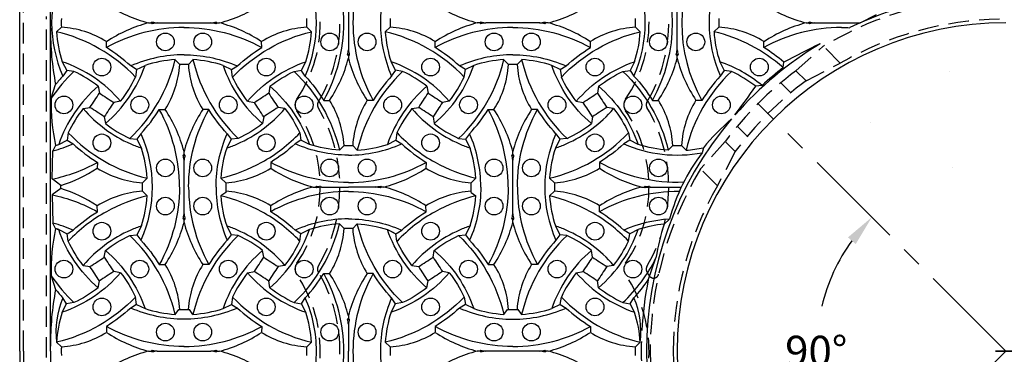
# Model space of a CAD drawing. Extents: x 0 to 127, y 0 to 91.
# Drawn here: x 18 to 42, y 49 to 57 of the extents above; entities that cross this region are included whole.
import ezdxf
from ezdxf.enums import TextEntityAlignment as Align

# ---------------------------------------------------------------- set-up
doc = ezdxf.new("R2010")
doc.units = 0
doc.header["$LTSCALE"] = 2
doc.header["$MEASUREMENT"] = 0
doc.linetypes.add('CENTER', pattern=[2, 1.25, -0.25, 0.25, -0.25])
doc.linetypes.add('HIDDEN', pattern=[0.375, 0.25, -0.125])
doc.layers.get('0').update_dxf_attribs({"color": 4, "linetype": 'CONTINUOUS'})
for name, color, linetype in [('CENTER', 1, 'CENTER'), ('DIMS', 1, 'CONTINUOUS'), ('HIDDEN', 5, 'HIDDEN'), ('TOP', 3, 'CONTINUOUS')]:
    doc.layers.add(name, color=color, linetype=linetype)
doc.styles.add('SIMPLEX', font='simplex')

msp = doc.modelspace()

# ---------------------------------------------------------------- linework, layer by layer
for p, q in [((17.733, 48.814), (17.733, 72.814)), ((18.483, 48.814), (18.483, 64.689)), ((18.52, 53.01), (18.542, 53.695)), ((18.733, 52.775), (18.733, 52.852)), ((18.52, 52.622), (18.542, 51.933)), ((17.733, 48.814), (17.733, 24.814)), ((18.483, 48.814), (18.483, 32.939))]:
    msp.add_line(p, q)
for centre in [(21.278, 56.35), (22.187, 56.35), (25.278, 56.35), (26.187, 56.35), (29.278, 56.35), (30.187, 56.35), (33.278, 56.35), (34.187, 56.35), (19.733, 55.737), (23.733, 55.737), (27.733, 55.737), (31.733, 55.737), (35.733, 55.737), (18.809, 54.814), (20.656, 54.814), (22.809, 54.814), (24.656, 54.814), (26.809, 54.814), (28.656, 54.814), (30.809, 54.814), (32.656, 54.814), (34.809, 54.814), (19.733, 53.89), (23.733, 53.89), (27.733, 53.89), (31.733, 53.89), (21.278, 53.278), (22.187, 53.278), (25.278, 53.278), (26.187, 53.278), (29.278, 53.278), (29.278, 53.278), (30.187, 53.278), (33.278, 53.278), (21.278, 52.35), (22.187, 52.35), (25.278, 52.35), (26.187, 52.35), (29.278, 52.35), (30.187, 52.35), (33.278, 52.35), (19.733, 51.737), (23.733, 51.737), (27.733, 51.737), (31.733, 51.737), (18.809, 50.814), (20.656, 50.814), (22.809, 50.814), (24.656, 50.814), (26.809, 50.814), (28.656, 50.814), (30.809, 50.814), (32.656, 50.814), (19.733, 49.89), (23.733, 49.89), (27.733, 49.89), (31.733, 49.89), (21.278, 49.278), (22.187, 49.278), (25.278, 49.278), (26.187, 49.278), (29.278, 49.278), (30.187, 49.278)]:
    msp.add_circle(centre, 0.216)
for radius, start, end in [(8.75, 95.618, 115.713), (8, 90, 180), (8.75, 121.108, 138.871), (8.781, 128.11, 132.514), (8.75, 139.707, 220.293), (8.875, 168.736, 176.773), (8.875, 178.485, 180), (8.875, 180, 181.515), (8, 180, 270)]:
    msp.add_arc((41.733, 48.814), radius, start, end)
at = {"layer": 'CENTER'}
for q in [(35.691, 54.856), (35.691, 42.772)]:
    msp.add_line((41.733, 48.814), q, dxfattribs=at)
at = {"layer": 'DIMS'}
for p, q in [((41.983, 48.814), (41.483, 48.814)), ((41.483, 48.814), (41.983, 48.814))]:
    msp.add_line(p, q, dxfattribs=at)
msp.add_arc((41.733, 48.814), 4.615, 144.322, 166.273, dxfattribs=at)
msp.add_solid([(37.889, 51.586), (38.079, 51.424), (38.47, 52.077)], dxfattribs=at)
at = {"layer": 'HIDDEN'}
for p, q in [((17.826, 48.814), (17.826, 72.658)), ((18.389, 48.655), (18.389, 56.972)), ((36.624, 55.647), (37.289, 56.245)), ((37.701, 55.833), (37.289, 56.245)), ((36.869, 55.402), (37.701, 55.833)), ((36.869, 55.402), (36.624, 55.647)), ((36.498, 55.109), (36.254, 55.353)), ((35.437, 54.049), (35.193, 54.293)), ((34.899, 53.923), (34.301, 53.258)), ((35.145, 53.678), (34.899, 53.923)), ((35.145, 53.678), (34.713, 52.846)), ((34.713, 52.846), (34.301, 53.258)), ((17.826, 48.814), (17.826, 24.97))]:
    msp.add_line(p, q, dxfattribs=at)
for centre, radius, start, end in [((41.733, 48.814), 8.656, 95.85, 120.876), ((21.733, 56.814), 3.316, 325.885, 2.967), ((21.733, 56.814), 3.795, 329.324, 1.179), ((29.733, 56.814), 3.316, 325.885, 2.967), ((29.733, 56.814), 3.795, 329.324, 1.179), ((41.733, 48.814), 8.094, 91.098, 119.871), ((41.733, 48.814), 8.531, 126.873, 143.127), ((41.733, 48.814), 8.188, 126.369, 143.631), ((24.685, 54.814), 0.25, 145.885, 214.115), ((25.104, 54.814), 0.125, 149.324, 210.676), ((32.685, 54.814), 0.25, 145.885, 214.115), ((33.104, 54.814), 0.125, 149.324, 210.676), ((21.733, 52.814), 3.316, 325.885, 34.115), ((21.733, 52.814), 3.795, 329.324, 30.676), ((29.733, 52.814), 3.316, 2.983, 34.115), ((29.733, 52.814), 3.795, 1.761, 30.676), ((41.733, 48.814), 8.656, 149.124, 180), ((29.733, 52.814), 3.316, 325.885, 2.983), ((29.733, 52.814), 3.795, 329.324, 1.761), ((41.733, 48.814), 8.094, 150.129, 180), ((24.685, 50.814), 0.25, 145.885, 214.115), ((25.104, 50.814), 0.125, 149.324, 210.676), ((33.104, 50.814), 0.125, 149.324, 210.676), ((21.733, 48.814), 3.316, 357.033, 34.115), ((21.733, 48.814), 3.795, 358.821, 30.676), ((29.733, 48.814), 3.316, 357.033, 34.115), ((29.733, 48.814), 3.795, 29.038, 30.676), ((33.16, 50.717), 0.125, 209.038, 347.486), ((41.733, 48.814), 8.656, 180, 210.876), ((41.733, 48.814), 8.094, 180, 209.871)]:
    msp.add_arc(centre, radius, start, end, dxfattribs=at)
at = {"layer": 'TOP'}
for p, q in [((25.733, 57.468), (25.733, 56.159)), ((33.733, 56.159), (33.733, 57.468)), ((20.869, 56.814), (20.933, 56.814)), ((20.955, 56.835), (20.933, 56.814)), ((20.955, 56.793), (20.933, 56.814)), ((21.078, 56.814), (22.387, 56.814)), ((22.511, 56.835), (22.533, 56.814)), ((22.511, 56.793), (22.533, 56.814)), ((22.533, 56.814), (22.597, 56.814)), ((28.933, 56.814), (28.869, 56.814)), ((28.955, 56.835), (28.933, 56.814)), ((28.955, 56.793), (28.933, 56.814)), ((30.387, 56.814), (29.078, 56.814)), ((30.511, 56.835), (30.533, 56.814)), ((30.511, 56.793), (30.533, 56.814)), ((30.597, 56.814), (30.533, 56.814)), ((36.869, 56.814), (36.933, 56.814)), ((36.955, 56.835), (36.933, 56.814)), ((36.955, 56.793), (36.933, 56.814)), ((37.078, 56.814), (38.188, 56.814)), ((38.188, 56.814), (38.58, 57.018)), ((18.748, 56.709), (18.629, 56.598)), ((24.718, 56.709), (24.836, 56.598)), ((26.748, 56.709), (26.629, 56.598)), ((32.718, 56.709), (32.836, 56.598)), ((34.748, 56.709), (34.629, 56.598)), ((19.842, 56.212), (19.845, 56.356)), ((23.623, 56.212), (23.62, 56.356)), ((27.842, 56.212), (27.845, 56.356)), ((31.623, 56.212), (31.62, 56.356)), ((35.842, 56.212), (35.845, 56.356)), ((18.77, 55.865), (18.879, 55.652)), ((21.517, 55.917), (21.628, 55.799)), ((21.949, 55.917), (21.838, 55.799)), ((24.59, 55.659), (24.695, 55.865)), ((25.711, 56.036), (25.733, 56.014)), ((25.754, 56.036), (25.733, 56.014)), ((25.733, 56.014), (25.733, 55.95)), ((26.876, 55.659), (26.77, 55.865)), ((29.517, 55.917), (29.628, 55.799)), ((29.949, 55.917), (29.838, 55.799)), ((32.695, 55.865), (32.586, 55.652)), ((33.711, 56.036), (33.733, 56.014)), ((33.754, 56.036), (33.733, 56.014)), ((33.733, 55.95), (33.733, 56.014)), ((33.733, 55.95), (33.733, 56.014)), ((34.77, 55.865), (34.879, 55.652)), ((36.313, 55.723), (36.331, 55.855)), ((18.879, 55.652), (18.783, 55.516)), ((19.052, 55.631), (18.879, 55.652)), ((20.579, 55.677), (20.435, 55.763)), ((20.579, 55.677), (20.55, 55.494)), ((20.579, 55.677), (20.783, 55.777)), ((22.682, 55.777), (22.886, 55.677)), ((22.886, 55.677), (23.031, 55.763)), ((22.915, 55.494), (22.886, 55.677)), ((24.413, 55.631), (24.59, 55.659)), ((24.682, 55.516), (24.582, 55.658)), ((26.783, 55.516), (26.884, 55.658)), ((27.052, 55.631), (26.876, 55.659)), ((28.579, 55.677), (28.435, 55.763)), ((28.55, 55.494), (28.579, 55.677)), ((28.783, 55.777), (28.579, 55.677)), ((30.886, 55.677), (30.682, 55.777)), ((30.886, 55.677), (31.031, 55.763)), ((30.886, 55.677), (30.915, 55.494)), ((32.413, 55.631), (32.586, 55.652)), ((32.586, 55.652), (32.682, 55.516)), ((34.879, 55.652), (34.783, 55.516)), ((35.052, 55.631), (34.879, 55.652)), ((18.501, 54.978), (18.608, 55.311)), ((19.645, 55.268), (19.673, 55.102)), ((23.821, 55.268), (23.792, 55.102)), ((27.645, 55.268), (27.673, 55.102)), ((31.821, 55.268), (31.792, 55.102)), ((35.799, 55.287), (35.643, 55.27)), ((20.187, 54.902), (20.021, 54.874)), ((23.279, 54.902), (23.444, 54.874)), ((25.131, 54.923), (25.275, 54.926)), ((26.334, 54.923), (26.191, 54.926)), ((28.187, 54.902), (28.021, 54.874)), ((31.279, 54.902), (31.444, 54.874)), ((33.131, 54.923), (33.275, 54.926)), ((34.334, 54.923), (34.191, 54.926)), ((19.279, 54.726), (19.444, 54.754)), ((21.131, 54.704), (21.275, 54.702)), ((22.334, 54.704), (22.191, 54.702)), ((24.187, 54.726), (24.021, 54.754)), ((27.279, 54.726), (27.444, 54.754)), ((29.131, 54.704), (29.275, 54.702)), ((30.334, 54.704), (30.191, 54.702)), ((32.187, 54.726), (32.021, 54.754)), ((19.792, 54.525), (19.821, 54.36)), ((23.673, 54.525), (23.645, 54.36)), ((27.792, 54.525), (27.821, 54.36)), ((31.673, 54.525), (31.645, 54.36)), ((18.682, 53.851), (18.887, 53.957)), ((18.915, 54.133), (18.887, 53.957)), ((18.887, 53.957), (19.031, 53.865)), ((20.413, 53.996), (20.586, 53.976)), ((20.682, 54.112), (20.586, 53.976)), ((20.586, 53.976), (20.695, 53.763)), ((22.879, 53.976), (22.77, 53.763)), ((22.783, 54.112), (22.879, 53.976)), ((23.052, 53.996), (22.879, 53.976)), ((24.578, 53.957), (24.435, 53.865)), ((24.55, 54.133), (24.578, 53.957)), ((24.783, 53.851), (24.578, 53.957)), ((26.682, 53.851), (26.887, 53.957)), ((26.915, 54.133), (26.887, 53.957)), ((26.887, 53.957), (27.031, 53.865)), ((28.413, 53.996), (28.586, 53.976)), ((28.682, 54.112), (28.586, 53.976)), ((28.586, 53.976), (28.695, 53.763)), ((30.879, 53.976), (30.77, 53.763)), ((30.783, 54.112), (30.879, 53.976)), ((31.052, 53.996), (30.879, 53.976)), ((32.578, 53.957), (32.435, 53.865)), ((32.55, 54.133), (32.578, 53.957)), ((32.783, 53.851), (32.578, 53.957)), ((18.608, 53.828), (18.542, 53.695)), ((21.733, 53.614), (21.733, 53.678)), ((25.517, 53.71), (25.628, 53.829)), ((25.949, 53.71), (25.838, 53.829)), ((29.733, 53.614), (29.733, 53.678)), ((33.517, 53.71), (33.628, 53.829)), ((33.949, 53.71), (33.838, 53.829)), ((34.37, 53.769), (34.341, 53.649)), ((21.711, 53.592), (21.733, 53.614)), ((21.754, 53.592), (21.733, 53.614)), ((21.733, 52.159), (21.733, 53.468)), ((29.711, 53.592), (29.733, 53.614)), ((29.754, 53.592), (29.733, 53.614)), ((29.733, 52.159), (29.733, 53.468)), ((19.623, 53.415), (19.62, 53.272)), ((23.842, 53.415), (23.845, 53.272)), ((27.623, 53.415), (27.62, 53.272)), ((31.842, 53.415), (31.845, 53.272)), ((18.733, 52.852), (18.52, 53.01)), ((20.718, 52.919), (20.836, 53.03)), ((22.748, 52.919), (22.629, 53.03)), ((28.718, 52.919), (28.836, 53.03)), ((30.748, 52.919), (30.629, 53.03)), ((18.733, 52.775), (18.52, 52.622)), ((24.869, 52.814), (24.933, 52.814)), ((24.955, 52.835), (24.933, 52.814)), ((24.955, 52.793), (24.933, 52.814)), ((25.078, 52.814), (25.733, 52.814)), ((26.387, 52.814), (25.733, 52.814)), ((26.511, 52.835), (26.533, 52.814)), ((26.511, 52.793), (26.533, 52.814)), ((26.597, 52.814), (26.533, 52.814)), ((32.869, 52.814), (32.933, 52.814)), ((32.955, 52.835), (32.933, 52.814)), ((32.955, 52.793), (32.933, 52.814)), ((33.078, 52.814), (33.835, 52.814)), ((20.718, 52.709), (20.836, 52.598)), ((22.748, 52.683), (22.629, 52.598)), ((28.717, 52.683), (28.836, 52.598)), ((30.748, 52.709), (30.629, 52.598)), ((19.623, 52.212), (19.62, 52.356)), ((23.842, 52.212), (23.845, 52.356)), ((27.623, 52.212), (27.62, 52.356)), ((31.842, 52.212), (31.845, 52.356)), ((21.711, 52.036), (21.733, 52.014)), ((21.754, 52.036), (21.733, 52.014)), ((21.733, 51.95), (21.733, 52.014)), ((29.711, 52.036), (29.733, 52.014)), ((29.754, 52.036), (29.733, 52.014)), ((29.733, 51.95), (29.733, 52.014)), ((33.418, 51.909), (33.547, 52.031)), ((18.608, 51.799), (18.542, 51.933)), ((18.682, 51.777), (18.887, 51.671)), ((18.887, 51.671), (19.031, 51.763)), ((20.695, 51.865), (20.586, 51.652)), ((22.77, 51.865), (22.879, 51.652)), ((24.578, 51.671), (24.435, 51.763)), ((24.783, 51.777), (24.578, 51.671)), ((24.783, 51.777), (24.638, 51.702)), ((25.517, 51.917), (25.628, 51.799)), ((25.949, 51.917), (25.838, 51.799)), ((26.682, 51.777), (26.827, 51.702)), ((26.682, 51.777), (26.887, 51.671)), ((26.887, 51.671), (27.031, 51.763)), ((28.695, 51.865), (28.586, 51.652)), ((30.77, 51.865), (30.879, 51.652)), ((32.578, 51.671), (32.435, 51.763)), ((32.783, 51.777), (32.578, 51.671)), ((18.915, 51.494), (18.887, 51.671)), ((20.413, 51.631), (20.586, 51.652)), ((20.586, 51.652), (20.682, 51.516)), ((22.879, 51.652), (22.783, 51.516)), ((23.052, 51.631), (22.879, 51.652)), ((24.55, 51.494), (24.578, 51.671)), ((26.915, 51.494), (26.887, 51.671)), ((28.413, 51.631), (28.586, 51.652)), ((28.586, 51.652), (28.682, 51.516)), ((30.879, 51.652), (30.783, 51.516)), ((31.052, 51.631), (30.879, 51.652)), ((32.55, 51.494), (32.578, 51.671)), ((19.792, 51.102), (19.821, 51.268)), ((23.673, 51.102), (23.645, 51.268)), ((27.792, 51.102), (27.821, 51.268)), ((31.673, 51.102), (31.645, 51.268)), ((33.029, 50.547), (33.217, 51.087)), ((19.279, 50.902), (19.444, 50.874)), ((21.131, 50.923), (21.275, 50.926)), ((22.334, 50.923), (22.191, 50.926)), ((24.187, 50.902), (24.021, 50.874)), ((27.279, 50.902), (27.444, 50.874)), ((29.131, 50.923), (29.275, 50.926)), ((30.334, 50.923), (30.191, 50.926)), ((32.187, 50.902), (32.021, 50.874)), ((18.501, 50.65), (18.608, 50.317)), ((20.187, 50.726), (20.021, 50.754)), ((23.279, 50.726), (23.444, 50.754)), ((25.131, 50.704), (25.275, 50.702)), ((26.334, 50.704), (26.191, 50.702)), ((28.187, 50.726), (28.021, 50.754)), ((31.279, 50.726), (31.444, 50.754)), ((19.645, 50.36), (19.673, 50.525)), ((23.821, 50.36), (23.792, 50.525)), ((27.645, 50.36), (27.673, 50.525)), ((31.821, 50.36), (31.792, 50.525)), ((18.876, 49.969), (18.783, 50.112)), ((20.579, 49.95), (20.55, 50.133)), ((22.915, 50.133), (22.886, 49.95)), ((24.59, 49.969), (24.682, 50.112)), ((26.876, 49.969), (26.783, 50.112)), ((28.55, 50.133), (28.579, 49.95)), ((30.886, 49.95), (30.915, 50.133)), ((32.59, 49.969), (32.682, 50.112)), ((18.77, 49.763), (18.876, 49.969)), ((19.052, 49.996), (18.876, 49.969)), ((20.579, 49.95), (20.435, 49.865)), ((20.579, 49.95), (20.783, 49.851)), ((22.682, 49.851), (22.886, 49.95)), ((22.886, 49.95), (23.031, 49.865)), ((24.413, 49.996), (24.59, 49.969)), ((24.695, 49.763), (24.59, 49.969)), ((26.77, 49.763), (26.876, 49.969)), ((27.052, 49.996), (26.876, 49.969)), ((28.579, 49.95), (28.435, 49.865)), ((28.783, 49.851), (28.579, 49.95)), ((30.886, 49.95), (30.682, 49.851)), ((30.886, 49.95), (31.031, 49.865)), ((32.413, 49.996), (32.59, 49.969)), ((32.695, 49.763), (32.59, 49.969)), ((21.517, 49.71), (21.602, 49.829)), ((21.949, 49.71), (21.864, 49.829)), ((25.711, 49.592), (25.733, 49.614)), ((25.733, 49.678), (25.733, 49.614)), ((25.754, 49.592), (25.733, 49.614)), ((29.517, 49.71), (29.602, 49.829)), ((29.949, 49.71), (29.864, 49.829)), ((19.842, 49.415), (19.845, 49.272)), ((23.623, 49.415), (23.62, 49.272)), ((25.733, 49.468), (25.733, 48.814)), ((27.842, 49.415), (27.845, 49.272)), ((31.623, 49.415), (31.62, 49.272)), ((18.748, 48.919), (18.629, 49.03)), ((24.718, 48.919), (24.836, 49.03)), ((26.748, 48.919), (26.629, 49.03)), ((32.718, 48.919), (32.836, 49.03)), ((20.869, 48.814), (20.933, 48.814)), ((20.869, 48.814), (20.933, 48.814)), ((20.955, 48.835), (20.933, 48.814)), ((20.955, 48.793), (20.933, 48.814)), ((21.078, 48.814), (22.387, 48.814)), ((21.078, 48.814), (22.387, 48.814)), ((22.511, 48.835), (22.533, 48.814)), ((22.511, 48.793), (22.533, 48.814)), ((22.533, 48.814), (22.597, 48.814)), ((22.533, 48.814), (22.597, 48.814)), ((25.733, 48.159), (25.733, 48.814)), ((28.933, 48.814), (28.869, 48.814)), ((28.933, 48.814), (28.869, 48.814)), ((28.955, 48.835), (28.933, 48.814)), ((28.955, 48.793), (28.933, 48.814)), ((30.387, 48.814), (29.078, 48.814)), ((30.387, 48.814), (29.078, 48.814)), ((30.511, 48.835), (30.533, 48.814)), ((30.511, 48.793), (30.533, 48.814)), ((30.597, 48.814), (30.533, 48.814)), ((30.597, 48.814), (30.533, 48.814))]:
    msp.add_line(p, q, dxfattribs=at)
for points in [[(20.55, 55.494, 0.145), (18.629, 56.598, 0.297)], [(21.734, 56.703), (21.731, 56.703, 0.127), (19.842, 56.212, 1.293)], [(21.731, 56.703), (21.734, 56.703, -0.127), (23.623, 56.212, -1.293)], [(22.915, 55.494, -0.145), (24.836, 56.598, -0.297)], [(28.55, 55.494, 0.145), (26.629, 56.598, 0.297)], [(29.734, 56.703), (29.731, 56.703, 0.127), (27.842, 56.212, 1.293)], [(29.731, 56.703), (29.734, 56.703, -0.127), (31.623, 56.212, -1.293)], [(30.915, 55.494, -0.145), (32.836, 56.598, -0.297)], [(36.313, 55.723, 0.124), (34.629, 56.598, 0.297)], [(37.734, 56.703), (37.731, 56.703, 0.127), (35.842, 56.212, 1.293)], [(37.731, 56.703), (37.734, 56.703, -0.013), (37.936, 56.697, -1.293)], [(20.435, 55.763, 0.047), (19.842, 56.212, 0.281)], [(23.031, 55.763, -0.047), (23.623, 56.212, -0.281)], [(28.435, 55.763, 0.047), (27.842, 56.212, 0.281)], [(31.031, 55.763, -0.047), (31.623, 56.212, -0.281)], [(36.331, 55.855, 0.038), (35.842, 56.212, 0.281)], [(20.187, 54.902, 0.135), (18.77, 55.865, 0.315)], [(21.733, 56.036, 0.104), (20.435, 55.763, 1.247)], [(21.733, 56.036, -0.006), (21.809, 56.035, -0.098), (23.031, 55.763, -1.247)], [(23.279, 54.902, -0.135), (24.695, 55.865, -0.315)], [(28.187, 54.902, 0.135), (26.77, 55.865, 0.315)], [(29.733, 56.036, 0.006), (29.656, 56.035, 0.098), (28.435, 55.763, 1.247)], [(29.733, 56.036, -0.104), (31.031, 55.763, -1.247)], [(31.279, 54.902, -0.135), (32.695, 55.865, -0.315)], [(35.799, 55.287, 0.092), (34.77, 55.865, 0.315)], [(19.052, 55.631, 0.055), (18.501, 54.978, 1.293)], [(19.645, 55.268, 0.056), (19.052, 55.631, 0.804)], [(19.821, 54.36, 0.135), (20.783, 55.777, 0.802)], [(23.821, 55.268, -0.056), (24.413, 55.631, -0.804)], [(24.413, 55.631, -0.145), (25.517, 53.71, -1.293)], [(27.052, 55.631, 0.145), (25.949, 53.71, 1.293)], [(27.645, 55.268, 0.056), (27.052, 55.631, 0.804)], [(31.645, 54.36, -0.135), (30.682, 55.777, -0.802)], [(31.821, 55.268, -0.056), (32.413, 55.631, -0.804)], [(32.413, 55.631, -0.145), (33.517, 53.71, -1.293)], [(35.052, 55.631, 0.145), (33.949, 53.71, 1.293)], [(35.645, 55.268, 0.056), (35.052, 55.631, 0.804)], [(40.359, 55.628), (40.359, 55.628, -0.305)], [(18.783, 55.516, 0.017), (18.608, 55.311, 0.281)], [(20.187, 54.902, 0.056), (20.55, 55.494, 0.804)], [(23.279, 54.902, -0.056), (22.915, 55.494, -0.804)], [(24.682, 55.516, -0.047), (25.131, 54.923, -0.281)], [(26.783, 55.516, 0.047), (26.334, 54.923, 0.281)], [(28.187, 54.902, 0.056), (28.55, 55.494, 0.804)], [(31.279, 54.902, -0.056), (30.915, 55.494, -0.804)], [(32.682, 55.516, -0.047), (33.131, 54.923, -0.281)], [(34.783, 55.516, 0.047), (34.334, 54.923, 0.281)], [(19.645, 55.268, 0.135), (18.682, 53.851, 1.247)], [(23.821, 55.268, -0.135), (24.783, 53.851, -1.247)], [(27.645, 55.268, 0.135), (26.682, 53.851, 1.247)], [(31.821, 55.268, -0.135), (32.783, 53.851, -1.247)], [(19.279, 54.726, 0.056), (18.915, 54.133, 0.804)], [(20.682, 54.112, 0.047), (21.131, 54.704, 0.281)], [(21.622, 52.815, 0.127), (21.131, 54.704, 0.297)], [(21.844, 52.815, -0.127), (22.334, 54.704, -0.297)], [(22.783, 54.112, -0.047), (22.334, 54.704, -0.281)], [(24.187, 54.726, -0.056), (24.55, 54.133, -0.804)], [(27.279, 54.726, 0.056), (26.915, 54.133, 0.804)], [(28.682, 54.112, 0.047), (29.131, 54.704, 0.281)], [(29.622, 52.815, 0.127), (29.131, 54.704, 0.297)], [(29.844, 52.815, -0.127), (30.334, 54.704, -0.297)], [(30.783, 54.112, -0.047), (30.334, 54.704, -0.281)], [(32.187, 54.726, -0.056), (32.55, 54.133, -0.804)], [(38.444, 54.397), (38.444, 54.397, 0.281)], [(23.645, 54.36, -0.056), (23.052, 53.996, -0.804)], [(27.821, 54.36, 0.056), (28.413, 53.996, 0.804)], [(20.682, 54.112, -0.21), (20.682, 51.516, -0.315)], [(22.511, 52.814, -0.104), (22.783, 54.112, -0.315)], [(28.955, 52.814, 0.104), (28.682, 54.112, 0.315)], [(30.783, 54.112, 0.21), (30.783, 51.516, 0.315)], [(18.608, 53.828, 0.006), (18.682, 53.851, 0.804)], [(18.608, 53.828, 0.006), (18.682, 53.851, 1.243)], [(19.031, 53.865, 0.047), (19.623, 53.415, 0.281)], [(24.435, 53.865, -0.047), (23.842, 53.415, -0.281)], [(25.733, 53.592, -0.104), (24.435, 53.865, -0.802)], [(25.517, 53.71, -0.06), (24.783, 53.851, -1.243)], [(25.733, 53.592, 0.104), (27.031, 53.865, 0.802)], [(25.949, 53.71, 0.06), (26.682, 53.851, 1.243)], [(27.031, 53.865, 0.047), (27.623, 53.415, 0.281)], [(32.435, 53.865, -0.047), (31.842, 53.415, -0.281)], [(33.517, 53.71, -0.06), (32.783, 53.851, -0.804)], [(33.949, 53.71, 0.034), (34.37, 53.769, 0.804)], [(18.525, 53.007, 0.076), (19.623, 53.415, 0.297)], [(25.734, 52.925, -0.128), (23.842, 53.415, -0.297)], [(25.731, 52.925, 0.128), (27.623, 53.415, 0.297)], [(33.891, 52.928, -0.138), (31.842, 53.415, -0.297)], [(40.436, 53.284), (40.436, 53.284, 0.146)], [(21.622, 52.812, -0.127), (21.131, 50.923, -0.297)], [(21.844, 52.812, 0.127), (22.334, 50.923, 0.297)], [(22.511, 52.814, 0.104), (22.783, 51.516, 0.315)], [(28.955, 52.814, -0.104), (28.682, 51.516, -0.315)], [(29.622, 52.812, -0.127), (29.131, 50.923, -0.297)], [(29.844, 52.812, 0.127), (30.334, 50.923, 0.297)], [(18.52, 52.622, -0.076), (19.623, 52.212, -0.297)], [(25.734, 52.703, 0.128), (23.842, 52.212, 0.297)], [(25.731, 52.703, -0.128), (27.623, 52.212, -0.297)], [(33.784, 52.702, 0.131), (31.842, 52.212, 0.297)], [(19.031, 51.763, -0.047), (19.623, 52.212, -0.281)], [(24.435, 51.763, 0.047), (23.842, 52.212, 0.281)], [(25.733, 52.036, 0.104), (24.435, 51.763, 0.802)], [(25.733, 52.036, -0.104), (27.031, 51.763, -0.802)], [(27.031, 51.763, -0.047), (27.623, 52.212, -0.281)], [(32.435, 51.763, 0.047), (31.842, 52.212, 0.281)], [(18.608, 51.799, -0.006), (18.682, 51.777, -1.243)], [(19.645, 50.36, -0.135), (18.682, 51.777, -1.247)], [(23.821, 50.36, 0.135), (24.783, 51.777, 1.247)], [(24.413, 49.996, 0.145), (25.517, 51.917, 1.293)], [(25.517, 51.917, 0.06), (24.783, 51.777, 1.243)], [(27.052, 49.996, -0.145), (25.949, 51.917, -1.293)], [(25.949, 51.917, -0.06), (26.682, 51.777, -1.243)], [(27.645, 50.36, -0.135), (26.682, 51.777, -1.247)], [(31.821, 50.36, 0.135), (32.783, 51.777, 1.247)], [(19.821, 51.268, -0.056), (20.413, 51.631, -0.804)], [(23.052, 51.631, 0.145), (21.949, 49.71, 0.297)], [(23.645, 51.268, 0.056), (23.052, 51.631, 0.804)], [(27.821, 51.268, -0.056), (28.413, 51.631, -0.804)], [(28.413, 51.631, -0.145), (29.517, 49.71, -0.297)], [(31.645, 51.268, 0.056), (31.052, 51.631, 0.804)], [(19.279, 50.902, -0.056), (18.915, 51.494, -0.804)], [(20.682, 51.516, -0.047), (21.131, 50.923, -0.281)], [(22.783, 51.516, 0.047), (22.334, 50.923, 0.281)], [(24.187, 50.902, 0.056), (24.55, 51.494, 0.804)], [(27.279, 50.902, -0.056), (26.915, 51.494, -0.804)], [(28.682, 51.516, -0.047), (29.131, 50.923, -0.281)], [(30.783, 51.516, 0.047), (30.334, 50.923, 0.281)], [(32.187, 50.902, 0.056), (32.55, 51.494, 0.804)], [(19.821, 51.268, -0.135), (20.783, 49.851, -0.802)], [(23.645, 51.268, 0.135), (22.682, 49.851, 0.802)], [(27.821, 51.268, -0.135), (28.783, 49.851, -0.802)], [(31.645, 51.268, 0.135), (30.682, 49.851, 0.802)], [(20.187, 50.726, -0.135), (18.77, 49.763, -0.315)], [(20.187, 50.726, -0.056), (20.55, 50.133, -0.804)], [(23.279, 50.726, 0.056), (22.915, 50.133, 0.804)], [(23.279, 50.726, 0.135), (24.695, 49.763, 0.315)], [(24.682, 50.112, 0.047), (25.131, 50.704, 0.281)], [(26.783, 50.112, -0.047), (26.334, 50.704, -0.281)], [(28.187, 50.726, -0.135), (26.77, 49.763, -0.315)], [(28.187, 50.726, -0.056), (28.55, 50.133, -0.804)], [(31.279, 50.726, 0.056), (30.915, 50.133, 0.804)], [(31.279, 50.726, 0.135), (32.695, 49.763, 0.315)], [(19.645, 50.36, -0.056), (19.052, 49.996, -0.804)], [(23.821, 50.36, 0.056), (24.413, 49.996, 0.804)], [(27.645, 50.36, -0.056), (27.052, 49.996, -0.804)], [(31.821, 50.36, 0.056), (32.413, 49.996, 0.804)], [(20.55, 50.133, -0.145), (18.629, 49.03, -0.297)], [(22.915, 50.133, 0.145), (24.836, 49.03, 0.297)], [(28.55, 50.133, -0.145), (26.629, 49.03, -0.297)], [(30.915, 50.133, 0.145), (32.836, 49.03, 0.297)], [(20.435, 49.865, -0.047), (19.842, 49.415, -0.281)], [(21.733, 49.592, -0.104), (20.435, 49.865, -1.247)], [(23.031, 49.865, -0.104), (21.733, 49.592, -1.247)], [(23.031, 49.865, 0.047), (23.623, 49.415, 0.281)], [(28.435, 49.865, -0.047), (27.842, 49.415, -0.281)], [(28.435, 49.865, 0.104), (29.733, 49.592, 1.247)], [(29.733, 49.592, 0.104), (31.031, 49.865, 1.247)], [(31.031, 49.865, 0.047), (31.623, 49.415, 0.281)], [(21.734, 48.925), (21.731, 48.925, -0.127), (19.842, 49.415, -1.293)], [(21.731, 48.925), (21.734, 48.925, 0.127), (23.623, 49.415, 1.293)], [(29.734, 48.925), (29.731, 48.925, -0.127), (27.842, 49.415, -1.293)], [(29.731, 48.925), (29.734, 48.925, 0.127), (31.623, 49.415, 1.293)]]:
    msp.add_lwpolyline(points, format="xyb", dxfattribs=at)
for centre, radius, start, end in [((21.733, 56.814), 3.889, 0, 29.085), ((29.733, 56.814), 3.889, 150.915, 180), ((29.733, 56.814), 3.889, 330.915, 29.085), ((37.733, 56.814), 3.889, 150.915, 209.085), ((21.733, 56.814), 3.222, 156.248, 203.752), ((21.733, 56.814), 3.222, 336.248, 23.752), ((29.733, 56.814), 3.222, 156.248, 203.752), ((29.733, 56.814), 3.222, 336.248, 23.752), ((37.733, 56.814), 3.222, 156.248, 203.752), ((21.733, 60.117), 3.415, 236.44, 255.344), ((21.733, 60.117), 3.415, 284.656, 303.56), ((29.733, 60.117), 3.415, 236.44, 255.344), ((29.733, 60.117), 3.415, 284.656, 303.56), ((37.733, 60.117), 3.415, 236.44, 255.344), ((24.911, 56.814), 6.165, 179.022, 180.978), ((21.733, 53.51), 3.415, 104.656, 123.56), ((21.679, 60.656), 3.889, 259.267, 261.112), ((17.733, 56.814), 3.222, 359.621, 0.379), ((21.679, 52.972), 3.889, 98.888, 100.733), ((21.786, 60.656), 3.889, 278.888, 280.733), ((21.786, 52.972), 3.889, 79.267, 81.112), ((25.733, 56.814), 3.222, 179.621, 180.379), ((21.733, 53.51), 3.415, 56.44, 75.344), ((18.554, 56.814), 6.165, 359.022, 0.978), ((21.733, 56.814), 3.889, 330.915, 0), ((29.733, 56.814), 3.889, 180, 209.085), ((32.911, 56.814), 6.165, 179.022, 180.978), ((29.733, 53.51), 3.415, 104.656, 123.56), ((29.679, 60.656), 3.889, 259.267, 261.112), ((25.733, 56.814), 3.222, 359.621, 0.379), ((29.679, 52.972), 3.889, 98.888, 100.733), ((29.786, 60.656), 3.889, 278.888, 280.733), ((29.786, 52.972), 3.889, 79.267, 81.112), ((33.733, 56.814), 3.222, 179.621, 180.379), ((29.733, 53.51), 3.415, 56.44, 75.344), ((26.554, 56.814), 6.165, 359.022, 0.978), ((40.911, 56.814), 6.165, 179.022, 180.978), ((37.733, 53.51), 3.415, 104.656, 123.56), ((37.679, 60.656), 3.889, 259.267, 261.112), ((33.733, 56.814), 3.222, 359.621, 0.379), ((37.679, 52.972), 3.889, 98.888, 100.733), ((25.541, 56.634), 7.059, 179.558, 190.808), ((21.733, 56.814), 3.111, 183.978, 197.766), ((18.594, 54.347), 2.367, 58.079, 86.273), ((24.872, 54.347), 2.367, 93.727, 121.921), ((21.733, 56.814), 3.111, 342.234, 356.022), ((29.733, 56.814), 3.111, 183.978, 197.766), ((26.594, 54.347), 2.367, 58.079, 86.273), ((32.872, 54.347), 2.367, 93.727, 121.921), ((29.733, 56.814), 3.111, 342.234, 356.022), ((37.733, 56.814), 3.111, 183.978, 197.766), ((34.594, 54.347), 2.367, 58.079, 86.273), ((21.891, 56.76), 3.889, 349.267, 351.112), ((29.575, 56.76), 3.889, 188.888, 190.733), ((29.891, 56.76), 3.889, 349.267, 351.112), ((37.575, 56.76), 3.889, 188.888, 190.733), ((55.644, 19.131), 41.494, 116.373, 117.74), ((17.733, 56.814), 3.889, 313.574, 346.674), ((21.733, 52.814), 3.111, 93.978, 107.766), ((21.733, 52.814), 3.111, 72.234, 86.022), ((25.733, 56.814), 3.889, 193.326, 226.426), ((22.429, 56.814), 3.415, 326.44, 345.344), ((25.733, 52.814), 3.222, 90, 90.379), ((29.036, 56.814), 3.415, 194.656, 213.56), ((25.733, 52.814), 3.222, 89.621, 90), ((25.733, 56.814), 3.889, 313.574, 346.674), ((29.733, 52.814), 3.111, 93.978, 107.766), ((33.733, 56.814), 3.889, 193.326, 226.426), ((29.733, 52.814), 3.111, 72.234, 86.022), ((30.429, 56.814), 3.415, 326.437, 345.344), ((33.733, 52.814), 3.222, 90, 90.379), ((37.036, 56.814), 3.415, 194.656, 213.563), ((33.733, 52.814), 3.222, 89.621, 90), ((19.266, 55.953), 2.367, 328.079, 356.273), ((21.733, 49.635), 6.165, 89.022, 90.978), ((24.2, 55.953), 2.367, 183.727, 211.921), ((25.733, 56.814), 3.222, 198.778, 229.61), ((25.733, 56.814), 3.222, 310.39, 341.222), ((27.266, 55.953), 2.367, 328.079, 356.273), ((29.733, 49.635), 6.165, 89.022, 90.978), ((32.2, 55.953), 2.367, 183.727, 211.921), ((13.296, 70.944), 27.299, 323.147, 324.953), ((23.152, 54.828), 4.653, 178.159, 192.409), ((7.398, 62.922), 14.554, 325.86, 327.501), ((27.841, 67.149), 14.554, 235.86, 237.501), ((32.067, 46.705), 14.554, 145.86, 147.501), ((15.624, 67.149), 14.554, 302.499, 304.14), ((11.398, 46.705), 14.554, 32.499, 34.14), ((36.067, 62.922), 14.554, 212.499, 214.14), ((23.266, 53.675), 2.367, 3.727, 31.921), ((28.2, 53.675), 2.367, 148.079, 176.273), ((15.398, 62.922), 14.554, 325.86, 327.501), ((35.841, 67.149), 14.554, 235.86, 237.501), ((40.067, 46.705), 14.554, 145.86, 147.501), ((23.624, 67.149), 14.554, 302.499, 304.14), ((19.398, 46.705), 14.554, 32.499, 34.14), ((44.067, 62.922), 14.554, 212.499, 214.14), ((31.266, 53.675), 2.367, 3.727, 31.921), ((36.2, 53.675), 2.367, 148.079, 176.273), ((21.733, 56.814), 3.222, 220.39, 246.248), ((11.624, 42.479), 14.554, 55.86, 57.501), ((18.429, 52.814), 3.415, 14.656, 33.56), ((25.036, 52.814), 3.415, 146.44, 165.344), ((21.733, 56.814), 3.222, 293.752, 319.61), ((31.841, 42.479), 14.554, 122.499, 124.14), ((29.733, 56.814), 3.222, 220.39, 246.248), ((19.624, 42.479), 14.554, 55.86, 57.501), ((26.429, 52.814), 3.415, 14.656, 33.56), ((33.036, 52.814), 3.415, 146.44, 165.344), ((29.733, 56.814), 3.222, 293.752, 319.61), ((39.841, 42.479), 14.554, 122.499, 124.14), ((38.491, 50.423), 5.308, 130.282, 140.929), ((21.733, 56.814), 3.111, 232.078, 244.906), ((29.733, 56.814), 3.111, 295.094, 307.922), ((21.733, 56.814), 3.889, 223.574, 256.674), ((21.733, 56.814), 3.889, 299.085, 316.426), ((29.733, 56.814), 3.889, 223.574, 240.915), ((29.733, 56.814), 3.889, 283.326, 316.426), ((17.733, 56.814), 3.222, 284.539, 293.752), ((21.733, 56.814), 3.222, 246.248, 251.222), ((17.733, 52.814), 3.111, 3.978, 17.766), ((25.733, 52.814), 3.111, 162.234, 176.022), ((21.733, 56.814), 3.222, 288.778, 293.752), ((25.733, 59.992), 6.165, 269.022, 270), ((25.733, 59.992), 6.165, 270, 270.978), ((29.733, 56.814), 3.222, 246.248, 251.222), ((25.733, 52.814), 3.111, 3.978, 17.766), ((33.733, 52.814), 3.111, 162.234, 176.022), ((29.733, 56.814), 3.222, 288.778, 293.752), ((33.733, 56.814), 3.222, 246.248, 280.874), ((33.733, 59.992), 6.165, 269.022, 270), ((33.733, 59.992), 6.165, 270, 270.978), ((21.733, 56.814), 3.222, 269.621, 270.379), ((17.891, 52.867), 3.889, 8.888, 10.733), ((25.575, 52.867), 3.889, 169.267, 171.112), ((29.733, 56.814), 3.222, 269.621, 270.379), ((25.891, 52.867), 3.889, 8.888, 10.733), ((33.575, 52.867), 3.889, 169.267, 171.112), ((38.108, 50.798), 4.724, 142.877, 164.877), ((17.733, 56.117), 3.415, 287.029, 303.56), ((20.872, 55.281), 2.367, 238.079, 266.273), ((21.733, 56.814), 3.889, 283.326, 299.085), ((22.594, 55.281), 2.367, 273.727, 301.921), ((25.733, 56.117), 3.415, 236.44, 255.344), ((25.733, 56.117), 3.415, 284.656, 303.56), ((28.872, 55.281), 2.367, 238.079, 266.273), ((29.733, 56.814), 3.889, 240.915, 256.674), ((30.594, 55.281), 2.367, 273.727, 301.921), ((33.733, 56.117), 3.415, 236.44, 255.344), ((17.733, 49.51), 3.415, 56.44, 72.971), ((14.554, 52.814), 6.165, 359.022, 0.978), ((28.911, 52.814), 6.165, 179.022, 181.218), ((25.733, 49.51), 3.415, 104.656, 123.56), ((25.679, 56.656), 3.889, 259.267, 261.112), ((21.733, 52.814), 3.222, 359.621, 0.379), ((25.679, 48.972), 3.889, 98.888, 100.733), ((25.786, 56.656), 3.889, 278.888, 280.733), ((25.786, 48.972), 3.889, 79.267, 81.112), ((29.733, 52.814), 3.222, 179.621, 180.379), ((25.733, 49.51), 3.415, 56.44, 75.344), ((22.554, 52.814), 6.165, 358.782, 0.978), ((36.911, 52.814), 6.165, 179.022, 180.978), ((33.733, 49.51), 3.415, 104.656, 123.56), ((33.679, 56.656), 3.889, 259.267, 261.112), ((29.733, 52.814), 3.222, 359.621, 0.379), ((33.679, 48.972), 3.889, 98.888, 100.733), ((20.872, 50.347), 2.367, 93.727, 121.921), ((21.733, 48.814), 3.889, 103.326, 119.085), ((17.733, 52.814), 3.111, 342.234, 356.022), ((25.733, 52.814), 3.111, 183.978, 197.766), ((21.733, 48.814), 3.889, 60.915, 76.674), ((22.594, 50.347), 2.367, 58.079, 86.273), ((28.872, 50.347), 2.367, 93.727, 121.921), ((29.733, 48.814), 3.889, 103.326, 119.085), ((25.733, 52.814), 3.111, 342.234, 356.022), ((29.733, 48.814), 3.889, 60.915, 76.674), ((33.733, 52.814), 3.111, 183.978, 197.766), ((30.594, 50.347), 2.367, 58.079, 86.273), ((21.733, 48.814), 3.889, 119.085, 136.426), ((17.891, 52.76), 3.889, 349.267, 351.112), ((21.733, 48.814), 3.222, 89.621, 90.379), ((25.575, 52.76), 3.889, 188.888, 190.733), ((21.733, 48.814), 3.889, 43.574, 60.915), ((29.733, 48.814), 3.889, 119.085, 136.426), ((25.891, 52.76), 3.889, 349.267, 351.112), ((29.733, 48.814), 3.222, 89.621, 90.379), ((33.575, 52.76), 3.889, 188.888, 190.733), ((29.733, 48.814), 3.889, 43.574, 60.915), ((33.733, 48.814), 3.222, 93.309, 113.752), ((23.152, 50.799), 4.653, 167.591, 181.841), ((17.733, 48.814), 3.222, 66.248, 75.461), ((17.733, 48.814), 3.111, 72.234, 73.665), ((21.733, 48.814), 3.222, 113.752, 139.61), ((21.733, 48.814), 3.222, 108.778, 113.752), ((18.429, 52.814), 3.415, 326.437, 345.344), ((25.036, 52.814), 3.415, 194.656, 213.563), ((21.733, 48.814), 3.222, 66.248, 71.222), ((21.733, 48.814), 3.222, 40.39, 66.248), ((23.266, 51.953), 2.367, 328.079, 356.273), ((25.733, 45.635), 6.165, 90, 90.978), ((25.733, 45.635), 6.165, 89.022, 90), ((28.2, 51.953), 2.367, 183.727, 211.921), ((29.733, 48.814), 3.222, 113.752, 139.61), ((29.733, 48.814), 3.222, 108.778, 113.752), ((26.429, 52.814), 3.415, 326.437, 345.344), ((33.036, 52.814), 3.415, 194.656, 213.563), ((29.733, 48.814), 3.222, 66.248, 71.222), ((29.733, 48.814), 3.222, 40.39, 66.248), ((33.733, 48.814), 3.111, 95.814, 107.766), ((38.51, 50.231), 5.362, 161.767, 170.819), ((17.733, 48.814), 3.889, 13.326, 46.426), ((33.733, 48.814), 3.889, 133.574, 166.674), ((11.624, 63.149), 14.554, 302.499, 304.14), ((32.067, 58.922), 14.554, 212.499, 214.14), ((11.398, 58.922), 14.554, 325.86, 327.501), ((31.841, 63.149), 14.554, 235.86, 237.501), ((19.624, 63.149), 14.554, 302.499, 304.14), ((40.067, 58.922), 14.554, 212.499, 214.14), ((19.398, 58.922), 14.554, 325.86, 327.501), ((39.841, 63.149), 14.554, 235.86, 237.501), ((29.733, 52.814), 3.889, 313.574, 333.633), ((7.398, 42.705), 14.554, 32.499, 34.14), ((19.256, 49.665), 2.38, 3.939, 31.988), ((24.21, 49.665), 2.38, 148.012, 176.061), ((36.067, 42.705), 14.554, 145.86, 147.501), ((15.398, 42.705), 14.554, 32.499, 34.14), ((27.256, 49.665), 2.38, 3.939, 31.988), ((32.21, 49.665), 2.38, 148.012, 176.061), ((44.067, 42.705), 14.554, 145.86, 147.501), ((21.733, 52.814), 3.889, 213.808, 226.426), ((27.841, 38.479), 14.554, 122.499, 124.14), ((15.624, 38.479), 14.554, 55.86, 57.501), ((21.733, 48.814), 3.889, 0, 29.085), ((22.429, 48.814), 3.415, 14.656, 33.563), ((29.036, 48.814), 3.415, 146.437, 165.344), ((29.733, 48.814), 3.889, 150.915, 180), ((35.841, 38.479), 14.554, 122.499, 124.14), ((23.624, 38.479), 14.554, 55.86, 57.501), ((29.733, 52.814), 4, 317.504, 325.486), ((25.541, 48.993), 7.059, 169.192, 180.442), ((21.733, 52.814), 4, 218.625, 222.496), ((20.755, 49.278), 2.141, 157.093, 186.673), ((21.733, 48.814), 3.222, 0, 23.752), ((29.733, 48.814), 3.222, 156.248, 180), ((30.71, 49.278), 2.141, 353.327, 22.907), ((21.733, 52.814), 3.111, 252.234, 266.022), ((21.733, 52.814), 3.111, 273.978, 287.766), ((29.733, 52.814), 3.111, 252.234, 266.022), ((29.733, 52.814), 3.111, 273.978, 287.766), ((21.733, 48.814), 3.111, 162.234, 176.022), ((21.733, 55.992), 6.165, 268.782, 271.218), ((21.733, 48.814), 3.111, 3.978, 17.766), ((29.733, 48.814), 3.111, 162.234, 176.022), ((29.733, 55.992), 6.165, 268.782, 271.218), ((29.733, 48.814), 3.111, 3.978, 17.766), ((25.733, 52.814), 3.222, 269.621, 270), ((21.891, 48.867), 3.889, 8.888, 10.733), ((25.733, 52.814), 3.222, 270, 270.379), ((29.575, 48.867), 3.889, 169.267, 171.112), ((18.594, 51.281), 2.367, 273.727, 301.921), ((21.733, 52.117), 3.415, 236.44, 255.344), ((21.733, 52.117), 3.415, 284.656, 303.56), ((24.872, 51.281), 2.367, 238.079, 266.273), ((26.594, 51.281), 2.367, 273.727, 301.921), ((29.733, 52.117), 3.415, 236.44, 255.344), ((29.733, 52.117), 3.415, 284.656, 303.56), ((32.872, 51.281), 2.367, 238.079, 266.273), ((24.911, 48.814), 6.165, 179.022, 180), ((18.554, 48.814), 6.165, 0, 0.978), ((32.911, 48.814), 6.165, 179.022, 180), ((26.554, 48.814), 6.165, 0, 0.978), ((24.911, 48.814), 6.165, 180, 180.978), ((21.733, 45.51), 3.415, 104.656, 123.56), ((21.679, 52.656), 3.889, 259.267, 261.112), ((17.733, 48.814), 3.222, 0, 0.379), ((17.733, 48.814), 3.222, 359.621, 0), ((21.679, 44.972), 3.889, 98.888, 100.733), ((21.786, 52.656), 3.889, 278.888, 280.733), ((21.786, 44.972), 3.889, 79.267, 81.112), ((25.733, 48.814), 3.222, 179.621, 180), ((25.733, 48.814), 3.222, 180, 180.379), ((21.733, 45.51), 3.415, 56.44, 75.344), ((21.733, 48.814), 3.222, 336.248, 0), ((18.554, 48.814), 6.165, 359.022, 0), ((21.733, 48.814), 3.889, 330.915, 0), ((29.733, 48.814), 3.889, 180, 209.085), ((29.733, 48.814), 3.222, 180, 203.752), ((32.911, 48.814), 6.165, 180, 180.978), ((29.733, 45.51), 3.415, 104.656, 123.56), ((25.733, 48.814), 3.222, 0, 0.379), ((29.679, 52.656), 3.889, 259.267, 261.112), ((29.679, 44.972), 3.889, 98.888, 100.733), ((25.733, 48.814), 3.222, 359.621, 0), ((29.786, 52.656), 3.889, 278.888, 280.733), ((29.786, 44.972), 3.889, 79.267, 81.112), ((33.733, 48.814), 3.222, 179.621, 180), ((33.733, 48.814), 3.222, 180, 180.379), ((29.733, 45.51), 3.415, 56.44, 75.344), ((26.554, 48.814), 6.165, 359.022, 0)]:
    msp.add_arc(centre, radius, start, end, dxfattribs=at)

# ---------------------------------------------------------------- texts
at = {"layer": 'DIMS', "style": 'SIMPLEX'}
msp.add_text('90%%d', height=0.75, dxfattribs=at).set_placement((37.118, 48.814), align=Align.MIDDLE_CENTER)

doc.saveas('drawing.dxf')
